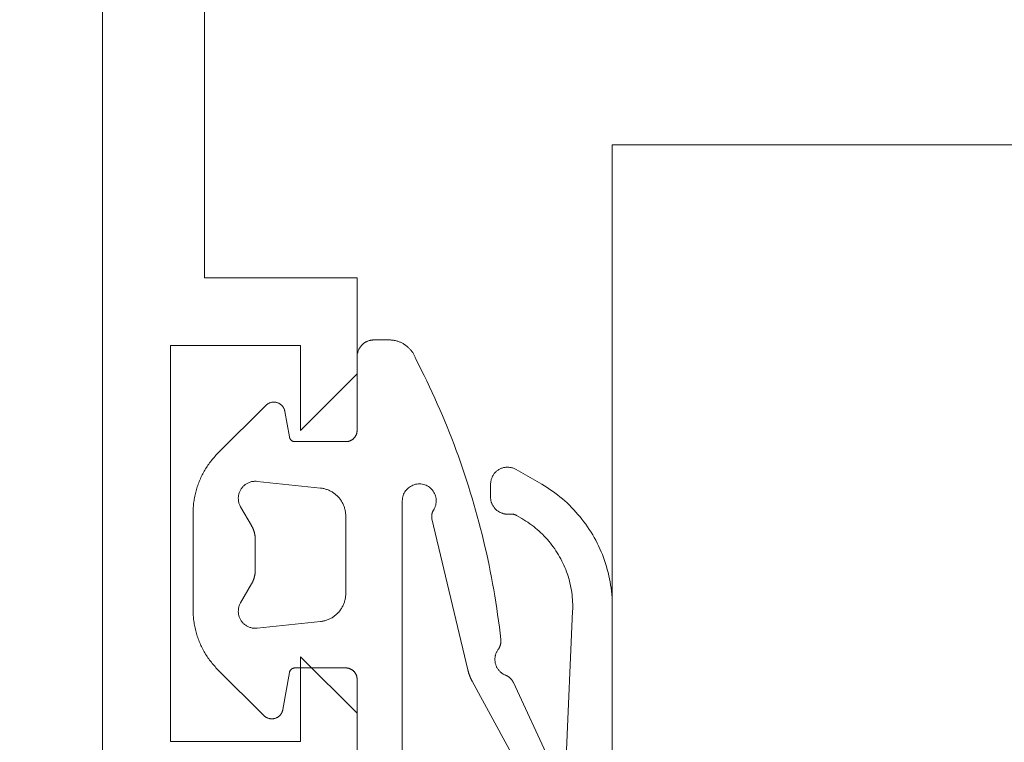
# Model space of a CAD drawing. Units: centimetres. Extents: x 284995 to 344981, y 75153 to 132448.
# Drawn here: x 290342 to 290359, y 100084 to 100096 of the extents above; entities that cross this region are included whole.
import ezdxf

# ---------------------------------------------------------------- set-up
doc = ezdxf.new("R2010")
doc.units = ezdxf.units.CM
doc.header["$LTSCALE"] = 10
doc.header["$MEASUREMENT"] = 0
doc.layers.get('0').update_dxf_attribs({"color": 50, "lineweight": 15})
doc.layers.add('BB_podkład$0$A-witryna', color=252, linetype='Continuous', lineweight=20)
doc.layers.add('S__odnośnik', color=252, linetype='Continuous', lineweight=18)

# ---------------------------------------------------------------- blocks, each defined once
blk = doc.blocks.new('BB_podkład$0$G$C17A6E52F')
at = {"flags": 128}
for points in [[(23.37, 104.3055), (23.37, 102.7455), (23.1, 102.7455), (23.1, 102.5755), (23.2, 102.4755), (23.2, 102.6255), (23.43, 102.6255), (23.43, 101.9255), (23.2, 101.9255), (23.2, 102.0755), (23.1, 101.9755), (23.1, 101.8055), (23.5, 101.8055), (23.55, 101.8555), (23.55, 111.2055)], [(22.8085, 102.3196), (22.8179, 102.3251), (22.8182, 102.3252), (22.8184, 102.3254), (22.8186, 102.3255), (22.8189, 102.3256), (22.8191, 102.3257), (22.8194, 102.3259), (22.8196, 102.326), (22.8199, 102.3261), (22.8201, 102.3262), (22.8204, 102.3263), (22.8206, 102.3264), (22.8209, 102.3265), (22.8212, 102.3266), (22.8214, 102.3267), (22.8217, 102.3268), (22.8219, 102.3269), (22.8222, 102.3269), (22.8224, 102.3269), (22.8227, 102.327), (22.823, 102.3271), (22.8232, 102.3272), (22.8235, 102.3272), (22.8238, 102.3273), (22.824, 102.3273), (22.8243, 102.3274), (22.8246, 102.3274), (22.8249, 102.3275), (22.8251, 102.3275), (22.8254, 102.3276), (22.8257, 102.3276), (22.8259, 102.3276), (22.8262, 102.3277), (22.8265, 102.3277), (22.8268, 102.3277), (22.827, 102.3277), (22.8273, 102.3277), (22.8276, 102.3277), (22.8279, 102.3277), (22.8281, 102.3277), (22.8284, 102.3277), (22.8287, 102.3277), (22.829, 102.3277), (22.8292, 102.3277), (22.8295, 102.3277), (22.8298, 102.3276), (22.83, 102.3276), (22.8303, 102.3276), (22.8303, 102.3276), (22.8314, 102.3275), (22.8325, 102.3274), (22.8335, 102.3274), (22.8346, 102.3274), (22.8357, 102.3274), (22.8368, 102.3275), (22.8379, 102.3276), (22.8389, 102.3278), (22.84, 102.328), (22.841, 102.3283), (22.8421, 102.3285), (22.8431, 102.3289), (22.8441, 102.3292), (22.8451, 102.3296), (22.8461, 102.3301), (22.8471, 102.3305), (22.8481, 102.331), (22.849, 102.3315), (22.8499, 102.332), (22.8508, 102.3327), (22.8517, 102.3333), (22.8526, 102.334), (22.8534, 102.3347), (22.8542, 102.3353), (22.855, 102.3361), (22.8557, 102.3369), (22.8565, 102.3377), (22.8572, 102.3385), (22.8578, 102.3394), (22.8584, 102.3402), (22.8591, 102.3411), (22.8596, 102.342), (22.8602, 102.343), (22.8607, 102.3439), (22.8611, 102.3449), (22.8616, 102.3459), (22.862, 102.3469), (22.8623, 102.3479), (22.8626, 102.3489), (22.8629, 102.35), (22.8632, 102.3511), (22.8634, 102.352), (22.8636, 102.3531), (22.8637, 102.3542), (22.8638, 102.3553), (22.8639, 102.3563), (22.8639, 102.3574), (22.8639, 102.3574), (22.8638, 102.3806), (22.8638, 102.3818), (22.8637, 102.3832), (22.8636, 102.3846), (22.8634, 102.3858), (22.8631, 102.3872), (22.8628, 102.3885), (22.8624, 102.3897), (22.8619, 102.391), (22.8614, 102.3923), (22.8609, 102.3935), (22.8603, 102.3946), (22.8596, 102.3958), (22.8589, 102.397), (22.8582, 102.398), (22.8574, 102.3991), (22.8565, 102.4002), (22.8556, 102.4012), (22.8547, 102.402), (22.8537, 102.403), (22.8527, 102.4039), (22.8516, 102.4047), (22.8505, 102.4055), (22.8494, 102.4061), (22.8482, 102.4068), (22.847, 102.4074), (22.8458, 102.408), (22.8446, 102.4085), (22.8433, 102.409), (22.8421, 102.4094), (22.8408, 102.4097), (22.8395, 102.41), (22.8381, 102.4102), (22.8368, 102.4103), (22.8355, 102.4104), (22.8341, 102.4105), (22.8328, 102.4104), (22.8315, 102.4104), (22.8301, 102.4102), (22.8288, 102.4101), (22.8275, 102.4099), (22.8262, 102.4095), (22.8249, 102.4092), (22.8236, 102.4087), (22.8224, 102.4082), (22.8212, 102.4077), (22.82, 102.4071), (22.8188, 102.4064), (22.8188, 102.4064), (22.7734, 102.3802), (22.7686, 102.3773), (22.7639, 102.3744), (22.7592, 102.3713), (22.7546, 102.3682), (22.7501, 102.3649), (22.7457, 102.3615), (22.7413, 102.3581), (22.737, 102.3545), (22.7328, 102.3509), (22.7287, 102.3472), (22.7246, 102.3434), (22.7207, 102.3394), (22.7168, 102.3353), (22.713, 102.3312), (22.7094, 102.3271), (22.7058, 102.3228), (22.7023, 102.3185), (22.6989, 102.3141), (22.6956, 102.3096), (22.6924, 102.3051), (22.6893, 102.3004), (22.6863, 102.2957), (22.6834, 102.2909), (22.6806, 102.2861), (22.678, 102.2812), (22.6754, 102.2763), (22.6729, 102.2713), (22.6706, 102.2662), (22.6684, 102.2611), (22.6663, 102.256), (22.6643, 102.2508), (22.6624, 102.2455), (22.6606, 102.2402), (22.659, 102.235), (22.6575, 102.2296), (22.6561, 102.2242), (22.6548, 102.2187), (22.6536, 102.2133), (22.6526, 102.2078), (22.6516, 102.2023), (22.6509, 102.1969), (22.6502, 102.1913), (22.6496, 102.1857), (22.6492, 102.1802), (22.6489, 102.1746), (22.6487, 102.169), (22.6487, 102.1635), (22.6487, 102.1635), (22.649, 101.8797)], [(23.1, 101.8302), (23.1, 102.0355), (23.1, 102.0362), (23.1, 102.0369), (23.1001, 102.0376), (23.1002, 102.0382), (23.1003, 102.0389), (23.1004, 102.0395), (23.1005, 102.0402), (23.1007, 102.0408), (23.1009, 102.0415), (23.1011, 102.0421), (23.1013, 102.0428), (23.1016, 102.0434), (23.1019, 102.0439), (23.1021, 102.0446), (23.1025, 102.0452), (23.1028, 102.0458), (23.1031, 102.0463), (23.1035, 102.0469), (23.1039, 102.0475), (23.1043, 102.0479), (23.1047, 102.0484), (23.1052, 102.049), (23.1056, 102.0495), (23.1061, 102.0499), (23.1066, 102.0504), (23.1071, 102.0509), (23.1076, 102.0513), (23.1081, 102.0517), (23.1087, 102.052), (23.1092, 102.0524), (23.1098, 102.0527), (23.1104, 102.0531), (23.111, 102.0534), (23.1116, 102.0537), (23.1122, 102.054), (23.1128, 102.0542), (23.1134, 102.0545), (23.1141, 102.0547), (23.1147, 102.0549), (23.1154, 102.055), (23.116, 102.0552), (23.1167, 102.0553), (23.1173, 102.0554), (23.118, 102.0555), (23.1187, 102.0555), (23.1193, 102.0556), (23.12, 102.0556), (23.12, 102.0556), (23.2098, 102.0556), (23.2101, 102.0556), (23.2104, 102.0556), (23.2107, 102.0556), (23.211, 102.0555), (23.2113, 102.0555), (23.2116, 102.0554), (23.2119, 102.0554), (23.2122, 102.0553), (23.2125, 102.0552), (23.2128, 102.0551), (23.213, 102.0551), (23.2133, 102.055), (23.2136, 102.0548), (23.2139, 102.0547), (23.2142, 102.0546), (23.2144, 102.0545), (23.2147, 102.0543), (23.2149, 102.0542), (23.2152, 102.054), (23.2154, 102.0538), (23.2157, 102.0537), (23.2159, 102.0535), (23.2162, 102.0533), (23.2164, 102.0531), (23.2166, 102.0529), (23.2168, 102.0527), (23.217, 102.0525), (23.2172, 102.0523), (23.2174, 102.052), (23.2176, 102.0519), (23.2178, 102.0517), (23.218, 102.0514), (23.2181, 102.0512), (23.2183, 102.0509), (23.2185, 102.0506), (23.2186, 102.0504), (23.2187, 102.0501), (23.2189, 102.0498), (23.219, 102.0496), (23.2191, 102.0493), (23.2192, 102.049), (23.2193, 102.0487), (23.2194, 102.0484), (23.2195, 102.0481), (23.2196, 102.0478), (23.2196, 102.0476), (23.2197, 102.0473), (23.2197, 102.0473), (23.2312, 101.9821), (23.2314, 101.9811), (23.2316, 101.9803), (23.2319, 101.9794), (23.2322, 101.9785), (23.2325, 101.9776), (23.2329, 101.9769), (23.2333, 101.976), (23.2338, 101.9752), (23.2343, 101.9744), (23.2348, 101.9736), (23.2354, 101.9729), (23.236, 101.9722), (23.2366, 101.9715), (23.2373, 101.9709), (23.238, 101.9703), (23.2387, 101.9697), (23.2395, 101.9691), (23.2402, 101.9686), (23.241, 101.9682), (23.2419, 101.9677), (23.2427, 101.9673), (23.2436, 101.967), (23.2444, 101.9666), (23.2453, 101.9663), (23.2462, 101.9661), (23.2471, 101.9659), (23.248, 101.9657), (23.249, 101.9656), (23.2499, 101.9656), (23.2508, 101.9655), (23.2517, 101.9656), (23.2527, 101.9656), (23.2536, 101.9657), (23.2545, 101.9659), (23.2554, 101.9661), (23.2563, 101.9663), (23.2572, 101.9666), (23.2581, 101.9669), (23.2589, 101.9673), (23.2598, 101.9677), (23.2606, 101.9681), (23.2614, 101.9685), (23.2622, 101.969), (23.2629, 101.9696), (23.2637, 101.9702), (23.2644, 101.9708), (23.265, 101.9714), (23.265, 101.9714), (23.3461, 102.0524), (23.3478, 102.0542), (23.3495, 102.056), (23.3512, 102.0579), (23.3529, 102.0598), (23.3546, 102.0617), (23.3561, 102.0636), (23.3577, 102.0655), (23.3593, 102.0676), (23.3608, 102.0695), (23.3622, 102.0716), (23.3637, 102.0736), (23.3651, 102.0757), (23.3664, 102.0778), (23.3678, 102.08), (23.3691, 102.082), (23.3703, 102.0843), (23.3715, 102.0864), (23.3727, 102.0887), (23.3739, 102.0909), (23.375, 102.0932), (23.3761, 102.0954), (23.3771, 102.0977), (23.3781, 102.1), (23.3791, 102.1022), (23.38, 102.1046), (23.3809, 102.1069), (23.3817, 102.1093), (23.3825, 102.1117), (23.3833, 102.1141), (23.384, 102.1165), (23.3847, 102.1188), (23.3853, 102.1213), (23.3859, 102.1237), (23.3865, 102.1262), (23.387, 102.1286), (23.3875, 102.1311), (23.3879, 102.1336), (23.3883, 102.136), (23.3887, 102.1386), (23.389, 102.141), (23.3892, 102.1435), (23.3895, 102.146), (23.3897, 102.1485), (23.3898, 102.151), (23.3899, 102.1535), (23.39, 102.156), (23.39, 102.1585), (23.39, 102.1585), (23.39, 102.3291), (23.39, 102.3315), (23.3899, 102.3341), (23.3898, 102.3366), (23.3897, 102.3391), (23.3895, 102.3416), (23.3892, 102.344), (23.389, 102.3466), (23.3887, 102.349), (23.3883, 102.3516), (23.3879, 102.354), (23.3875, 102.3564), (23.387, 102.359), (23.3865, 102.3614), (23.3859, 102.3639), (23.3853, 102.3663), (23.3847, 102.3687), (23.384, 102.3711), (23.3833, 102.3735), (23.3825, 102.3759), (23.3817, 102.3783), (23.3809, 102.3807), (23.38, 102.383), (23.3791, 102.3853), (23.3781, 102.3876), (23.3771, 102.3899), (23.3761, 102.3922), (23.375, 102.3944), (23.3739, 102.3967), (23.3727, 102.3989), (23.3715, 102.4012), (23.3703, 102.4033), (23.3691, 102.4055), (23.3678, 102.4076), (23.3664, 102.4098), (23.3651, 102.4119), (23.3637, 102.414), (23.3622, 102.416), (23.3608, 102.4181), (23.3593, 102.42), (23.3577, 102.4221), (23.3561, 102.424), (23.3546, 102.4259), (23.3529, 102.4278), (23.3512, 102.4297), (23.3495, 102.4315), (23.3478, 102.4334), (23.3461, 102.4352), (23.3461, 102.4352), (23.2615, 102.5197), (23.2608, 102.5203), (23.2601, 102.521), (23.2594, 102.5215), (23.2586, 102.5221), (23.2579, 102.5226), (23.2571, 102.523), (23.2562, 102.5234), (23.2554, 102.5238), (23.2546, 102.5242), (23.2537, 102.5245), (23.2528, 102.5248), (23.2519, 102.525), (23.251, 102.5252), (23.2501, 102.5254), (23.2491, 102.5255), (23.2482, 102.5256), (23.2473, 102.5256), (23.2464, 102.5255), (23.2454, 102.5255), (23.2445, 102.5254), (23.2436, 102.5252), (23.2427, 102.525), (23.2418, 102.5248), (23.2409, 102.5245), (23.24, 102.5242), (23.2392, 102.5238), (23.2383, 102.5234), (23.2375, 102.5229), (23.2367, 102.5225), (23.2359, 102.522), (23.2352, 102.5215), (23.2345, 102.5209), (23.2338, 102.5202), (23.2331, 102.5196), (23.2325, 102.5189), (23.2319, 102.5183), (23.2313, 102.5175), (23.2308, 102.5167), (23.2303, 102.5159), (23.2298, 102.5151), (23.2294, 102.5144), (23.229, 102.5135), (23.2286, 102.5126), (23.2283, 102.5117), (23.2281, 102.5108), (23.2278, 102.51), (23.2277, 102.5091), (23.2277, 102.5091), (23.2197, 102.4639), (23.2196, 102.4636), (23.2196, 102.4633), (23.2195, 102.463), (23.2194, 102.4627), (23.2193, 102.4624), (23.2192, 102.4621), (23.2191, 102.4618), (23.219, 102.4615), (23.2189, 102.4613), (23.2187, 102.461), (23.2186, 102.4607), (23.2185, 102.4604), (23.2183, 102.4602), (23.2181, 102.46), (23.218, 102.4598), (23.2178, 102.4595), (23.2176, 102.4593), (23.2174, 102.4591), (23.2172, 102.4588), (23.217, 102.4586), (23.2168, 102.4584), (23.2166, 102.4582), (23.2164, 102.458), (23.2162, 102.4578), (23.2159, 102.4576), (23.2157, 102.4574), (23.2154, 102.4572), (23.2152, 102.4571), (23.2149, 102.4569), (23.2147, 102.4568), (23.2144, 102.4566), (23.2142, 102.4565), (23.2139, 102.4564), (23.2136, 102.4562), (23.2133, 102.4561), (23.213, 102.456), (23.2128, 102.456), (23.2125, 102.456), (23.2122, 102.4559), (23.2119, 102.4558), (23.2116, 102.4558), (23.2113, 102.4557), (23.211, 102.4557), (23.2107, 102.4556), (23.2104, 102.4556), (23.2101, 102.4556), (23.2098, 102.4556), (23.2098, 102.4556), (23.12, 102.4556), (23.1193, 102.4556), (23.1187, 102.4556), (23.118, 102.4557), (23.1173, 102.4558), (23.1167, 102.4559), (23.116, 102.456), (23.1154, 102.4561), (23.1147, 102.4562), (23.1141, 102.4564), (23.1134, 102.4566), (23.1128, 102.4569), (23.1122, 102.4571), (23.1116, 102.4574), (23.111, 102.4577), (23.1104, 102.458), (23.1098, 102.4584), (23.1092, 102.4587), (23.1087, 102.4591), (23.1081, 102.4595), (23.1076, 102.4599), (23.1071, 102.4602), (23.1066, 102.4607), (23.1061, 102.4612), (23.1056, 102.4616), (23.1052, 102.4621), (23.1047, 102.4627), (23.1043, 102.4632), (23.1039, 102.4637), (23.1035, 102.4643), (23.1031, 102.4648), (23.1028, 102.4653), (23.1025, 102.4659), (23.1021, 102.4665), (23.1019, 102.4672), (23.1016, 102.4678), (23.1013, 102.4684), (23.1011, 102.469), (23.1009, 102.4696), (23.1007, 102.4703), (23.1005, 102.4709), (23.1004, 102.4716), (23.1003, 102.4723), (23.1002, 102.4728), (23.1001, 102.4735), (23.1, 102.4742), (23.1, 102.4749), (23.1, 102.4756), (23.1, 102.4756), (23.1, 102.6056), (23.1, 102.6065), (23.0999, 102.6075), (23.0999, 102.6085), (23.0997, 102.6096), (23.0996, 102.6105), (23.0994, 102.6115), (23.0992, 102.6125), (23.0989, 102.6135), (23.0987, 102.6144), (23.0983, 102.6153), (23.098, 102.6163), (23.0976, 102.6173), (23.0972, 102.6182), (23.0968, 102.619), (23.0963, 102.6199), (23.0958, 102.6208), (23.0953, 102.6217), (23.0947, 102.6225), (23.0942, 102.6233), (23.0935, 102.6241), (23.0929, 102.6249), (23.0922, 102.6257), (23.0916, 102.6264), (23.0909, 102.627), (23.0901, 102.6277), (23.0894, 102.6284), (23.0886, 102.6291), (23.0878, 102.6297), (23.087, 102.6303), (23.0861, 102.6309), (23.0853, 102.6313), (23.0844, 102.6318), (23.0835, 102.6323), (23.0826, 102.6327), (23.0817, 102.6331), (23.0808, 102.6335), (23.0798, 102.6339), (23.0789, 102.6342), (23.0779, 102.6345), (23.077, 102.6347), (23.076, 102.635), (23.075, 102.6352), (23.074, 102.6352), (23.073, 102.6353), (23.072, 102.6354), (23.071, 102.6355), (23.07, 102.6355), (23.07, 102.6355), (23.0435, 102.6355), (23.0422, 102.6355), (23.0409, 102.6354), (23.0396, 102.6353), (23.0383, 102.6352), (23.037, 102.6352), (23.0357, 102.635), (23.0344, 102.6347), (23.0332, 102.6345), (23.0319, 102.6342), (23.0306, 102.6339), (23.0294, 102.6335), (23.0281, 102.6331), (23.0269, 102.6327), (23.0257, 102.6322), (23.0245, 102.6317), (23.0233, 102.6312), (23.0221, 102.6308), (23.0209, 102.6302), (23.0198, 102.6296), (23.0186, 102.6289), (23.0175, 102.6282), (23.0164, 102.6275), (23.0153, 102.6269), (23.0143, 102.6261), (23.0132, 102.6253), (23.0122, 102.6245), (23.0112, 102.6237), (23.0102, 102.6228), (23.0093, 102.622), (23.0083, 102.6211), (23.0074, 102.6201), (23.0065, 102.6192), (23.0057, 102.6183), (23.0048, 102.6173), (23.004, 102.6162), (23.0032, 102.6152), (23.0025, 102.6142), (23.0017, 102.6131), (23.001, 102.612), (23.0004, 102.6108), (22.9997, 102.6098), (22.9991, 102.6086), (22.9985, 102.6074), (22.998, 102.6062), (22.9974, 102.6051), (22.997, 102.6038), (22.9965, 102.6026), (22.9965, 102.6026), (22.9914, 102.5928), (22.9864, 102.5828), (22.9815, 102.5728), (22.9766, 102.5629), (22.9719, 102.5528), (22.9672, 102.5428), (22.9626, 102.5326), (22.9581, 102.5226), (22.9536, 102.5123), (22.9492, 102.5021), (22.9449, 102.4919), (22.9407, 102.4816), (22.9366, 102.4713), (22.9326, 102.4609), (22.9286, 102.4506), (22.9247, 102.4401), (22.9209, 102.4297), (22.9172, 102.4192), (22.9136, 102.4088), (22.91, 102.3982), (22.9065, 102.3877), (22.9031, 102.3771), (22.8998, 102.3665), (22.8966, 102.3559), (22.8935, 102.3452), (22.8904, 102.3346), (22.8874, 102.3238), (22.8845, 102.3131), (22.8817, 102.3023), (22.879, 102.2916), (22.8764, 102.2808), (22.8738, 102.27), (22.8714, 102.2592), (22.869, 102.2483), (22.8667, 102.2374), (22.8645, 102.2266), (22.8624, 102.2156), (22.8603, 102.2047), (22.8584, 102.1937), (22.8565, 102.1828), (22.8547, 102.1719), (22.853, 102.1609), (22.8514, 102.1499), (22.8499, 102.1389), (22.8484, 102.1279), (22.8471, 102.1169), (22.8458, 102.1059), (22.8458, 102.1059), (22.8458, 102.1055), (22.8457, 102.1051), (22.8457, 102.1047), (22.8457, 102.1043), (22.8457, 102.1038), (22.8457, 102.1034), (22.8457, 102.103), (22.8457, 102.1026), (22.8457, 102.1022), (22.8457, 102.1019), (22.8457, 102.1015), (22.8457, 102.1011), (22.8458, 102.1007), (22.8458, 102.1003), (22.8459, 102.0999), (22.8459, 102.0995), (22.846, 102.0991), (22.846, 102.0987), (22.8461, 102.0983), (22.8462, 102.0979), (22.8463, 102.0976), (22.8464, 102.0972), (22.8465, 102.0968), (22.8466, 102.0964), (22.8467, 102.0961), (22.8468, 102.0957), (22.8469, 102.0953), (22.847, 102.0949), (22.8472, 102.0945), (22.8473, 102.0941), (22.8474, 102.0938), (22.8476, 102.0935), (22.8478, 102.0931), (22.8479, 102.0927), (22.8481, 102.0924), (22.8483, 102.092), (22.8484, 102.0917), (22.8486, 102.0913), (22.8488, 102.0909), (22.849, 102.0906), (22.8492, 102.0902), (22.8494, 102.0899), (22.8496, 102.0895), (22.8498, 102.0893), (22.85, 102.089), (22.8503, 102.0886), (22.8505, 102.0883), (22.8505, 102.0883), (22.8512, 102.0873), (22.8518, 102.0863), (22.8524, 102.0853), (22.853, 102.0843), (22.8535, 102.0833), (22.854, 102.0822), (22.8544, 102.0811), (22.8548, 102.08), (22.8551, 102.0789), (22.8554, 102.0777), (22.8557, 102.0767), (22.8559, 102.0755), (22.8561, 102.0743), (22.8562, 102.0731), (22.8563, 102.072), (22.8563, 102.0708), (22.8563, 102.0696), (22.8562, 102.0685), (22.8561, 102.0673), (22.856, 102.0662), (22.8558, 102.065), (22.8556, 102.0639), (22.8553, 102.0627), (22.8549, 102.0616), (22.8546, 102.0605), (22.8542, 102.0594), (22.8537, 102.0583), (22.8532, 102.0572), (22.8527, 102.0562), (22.8521, 102.0552), (22.8515, 102.0542), (22.8508, 102.0532), (22.8501, 102.0523), (22.8494, 102.0514), (22.8486, 102.0505), (22.8478, 102.0497), (22.847, 102.0488), (22.8461, 102.048), (22.8452, 102.0473), (22.8443, 102.0466), (22.8434, 102.0459), (22.8424, 102.0452), (22.8414, 102.0446), (22.8404, 102.044), (22.8393, 102.0435), (22.8383, 102.0431), (22.8372, 102.0426), (22.8372, 102.0426), (22.8368, 102.0425), (22.8364, 102.0423), (22.8361, 102.0421), (22.8357, 102.042), (22.8353, 102.0418), (22.835, 102.0416), (22.8346, 102.0414), (22.8342, 102.0412), (22.8339, 102.041), (22.8335, 102.0408), (22.8332, 102.0406), (22.8328, 102.0404), (22.8325, 102.0401), (22.8322, 102.0399), (22.8318, 102.0397), (22.8315, 102.0394), (22.8312, 102.0393), (22.8308, 102.039), (22.8305, 102.0388), (22.8302, 102.0385), (22.8299, 102.0382), (22.8296, 102.038), (22.8293, 102.0377), (22.829, 102.0374), (22.8287, 102.0371), (22.8284, 102.0368), (22.8281, 102.0365), (22.8279, 102.0362), (22.8276, 102.0359), (22.8273, 102.0356), (22.8271, 102.0353), (22.8268, 102.035), (22.8265, 102.0347), (22.8263, 102.0344), (22.8261, 102.034), (22.8258, 102.0337), (22.8256, 102.0334), (22.8254, 102.033), (22.8251, 102.0327), (22.8249, 102.0323), (22.8247, 102.032), (22.8245, 102.0316), (22.8243, 102.0312), (22.8241, 102.031), (22.8239, 102.0306), (22.8238, 102.0302), (22.8236, 102.0298), (22.8236, 102.0298), (22.7591, 101.8907)], [(22.7305, 101.8964), (22.7188, 102.1558), (22.7187, 102.16), (22.7187, 102.1641), (22.7187, 102.1683), (22.7189, 102.1725), (22.7191, 102.1767), (22.7195, 102.1808), (22.7199, 102.185), (22.7204, 102.1891), (22.7211, 102.1933), (22.7218, 102.1974), (22.7226, 102.2015), (22.7236, 102.2055), (22.7246, 102.2096), (22.7257, 102.2136), (22.7269, 102.2176), (22.7282, 102.2216), (22.7296, 102.2255), (22.731, 102.2294), (22.7326, 102.2333), (22.7343, 102.2371), (22.736, 102.2409), (22.7378, 102.2446), (22.7398, 102.2483), (22.7418, 102.252), (22.7438, 102.2557), (22.746, 102.2592), (22.7483, 102.2627), (22.7506, 102.2662), (22.753, 102.2696), (22.7555, 102.2729), (22.7581, 102.2763), (22.7607, 102.2795), (22.7635, 102.2826), (22.7663, 102.2857), (22.7691, 102.2888), (22.7721, 102.2918), (22.7751, 102.2946), (22.7781, 102.2976), (22.7813, 102.3003), (22.7845, 102.3029), (22.7877, 102.3056), (22.791, 102.3081), (22.7944, 102.3105), (22.7978, 102.313), (22.8013, 102.3152), (22.8049, 102.3175), (22.8085, 102.3196), (22.8085, 102.3196)], [(23.02, 101.8943), (23.02, 102.3509), (23.0199, 102.3532), (23.0196, 102.3557), (23.0192, 102.3579), (23.0185, 102.3602), (23.0177, 102.3625), (23.0167, 102.3646), (23.0155, 102.3667), (23.0142, 102.3686), (23.0127, 102.3705), (23.0111, 102.3723), (23.0093, 102.3738), (23.0075, 102.3753), (23.0055, 102.3766), (23.0034, 102.3777), (23.0012, 102.3787), (22.999, 102.3795), (22.9967, 102.3802), (22.9944, 102.3806), (22.992, 102.3809), (22.9896, 102.3809), (22.9873, 102.3808), (22.9849, 102.3805), (22.9826, 102.38), (22.9803, 102.3793), (22.9781, 102.3784), (22.976, 102.3774), (22.9739, 102.3762), (22.972, 102.3749), (22.9701, 102.3733), (22.9684, 102.3717), (22.9668, 102.3699), (22.9654, 102.3681), (22.9641, 102.366), (22.963, 102.364), (22.962, 102.3618), (22.9613, 102.3596), (22.9607, 102.3572), (22.9603, 102.3549), (22.96, 102.3525), (22.96, 102.3502), (22.9602, 102.3478), (22.9605, 102.3454), (22.961, 102.3432), (22.9617, 102.3409), (22.9626, 102.3387), (22.9637, 102.3365), (22.9649, 102.3345), (22.9649, 102.3345), (22.9651, 102.3342), (22.9652, 102.3339), (22.9654, 102.3336), (22.9656, 102.3333), (22.9658, 102.333), (22.9659, 102.3327), (22.9661, 102.3324), (22.9662, 102.3321), (22.9664, 102.3317), (22.9665, 102.3314), (22.9666, 102.3311), (22.9668, 102.3309), (22.9669, 102.3305), (22.967, 102.3302), (22.9671, 102.3299), (22.9672, 102.3295), (22.9673, 102.3292), (22.9674, 102.3288), (22.9675, 102.3285), (22.9676, 102.3282), (22.9677, 102.3278), (22.9677, 102.3275), (22.9678, 102.3271), (22.9679, 102.3269), (22.9679, 102.3265), (22.968, 102.3262), (22.968, 102.3258), (22.968, 102.3255), (22.9681, 102.3251), (22.9681, 102.3248), (22.9681, 102.3244), (22.9681, 102.3241), (22.9681, 102.3237), (22.9681, 102.3234), (22.9681, 102.323), (22.9681, 102.3227), (22.9681, 102.3224), (22.9681, 102.322), (22.968, 102.3217), (22.968, 102.3213), (22.968, 102.321), (22.9679, 102.3206), (22.9679, 102.3203), (22.9678, 102.3199), (22.9677, 102.3196), (22.9677, 102.3192), (22.9676, 102.3189), (22.9676, 102.3189), (22.9041, 102.052), (22.904, 102.0517), (22.9039, 102.0512), (22.9038, 102.0508), (22.9037, 102.0503), (22.9036, 102.0499), (22.9035, 102.0494), (22.9034, 102.049), (22.9032, 102.0486), (22.9031, 102.0481), (22.903, 102.0477), (22.9029, 102.0473), (22.9027, 102.0469), (22.9026, 102.0465), (22.9025, 102.046), (22.9023, 102.0456), (22.9022, 102.0451), (22.902, 102.0447), (22.9019, 102.0443), (22.9017, 102.0438), (22.9016, 102.0435), (22.9014, 102.0431), (22.9013, 102.0426), (22.9011, 102.0422), (22.9009, 102.0418), (22.9008, 102.0414), (22.9006, 102.0409), (22.9005, 102.0405), (22.9003, 102.0401), (22.9001, 102.0397), (22.8999, 102.0393), (22.8998, 102.0389), (22.8996, 102.0385), (22.8994, 102.0381), (22.8992, 102.0377), (22.899, 102.0372), (22.8989, 102.0368), (22.8987, 102.0364), (22.8985, 102.036), (22.8983, 102.0356), (22.8981, 102.0352), (22.8979, 102.0349), (22.8977, 102.0344), (22.8975, 102.034), (22.8973, 102.0336), (22.8971, 102.0332), (22.8968, 102.0328), (22.8966, 102.0324), (22.8966, 102.0324), (22.8166, 101.8848)], [(23.12, 102.1873), (23.12, 102.1857), (23.1201, 102.1842), (23.1202, 102.1826), (23.1204, 102.181), (23.1206, 102.1795), (23.1209, 102.178), (23.1212, 102.1765), (23.1215, 102.175), (23.122, 102.1734), (23.1224, 102.172), (23.1229, 102.1705), (23.1235, 102.169), (23.1241, 102.1676), (23.1247, 102.1661), (23.1254, 102.1647), (23.1261, 102.1634), (23.1269, 102.162), (23.1277, 102.1606), (23.1285, 102.1594), (23.1294, 102.1581), (23.1303, 102.1568), (23.1313, 102.1557), (23.1323, 102.1544), (23.1334, 102.1533), (23.1344, 102.1521), (23.1356, 102.1511), (23.1367, 102.15), (23.1379, 102.149), (23.1391, 102.148), (23.1403, 102.1471), (23.1416, 102.1462), (23.1429, 102.1453), (23.1442, 102.1444), (23.1456, 102.1436), (23.1469, 102.143), (23.1483, 102.1423), (23.1498, 102.1416), (23.1512, 102.141), (23.1526, 102.1404), (23.1541, 102.1399), (23.1556, 102.1394), (23.1571, 102.139), (23.1586, 102.1386), (23.1601, 102.1383), (23.1617, 102.138), (23.1632, 102.1378), (23.1648, 102.1376), (23.1648, 102.1376), (23.2769, 102.1258), (23.2783, 102.1257), (23.2797, 102.1257), (23.2811, 102.1257), (23.2825, 102.1258), (23.2839, 102.1259), (23.2853, 102.1261), (23.2866, 102.1264), (23.288, 102.1268), (23.2893, 102.1271), (23.2907, 102.1276), (23.292, 102.1281), (23.2932, 102.1287), (23.2945, 102.1294), (23.2957, 102.1301), (23.2969, 102.1309), (23.298, 102.1316), (23.2991, 102.1325), (23.3002, 102.1334), (23.3012, 102.1344), (23.3022, 102.1354), (23.3031, 102.1364), (23.304, 102.1376), (23.3048, 102.1387), (23.3055, 102.1398), (23.3062, 102.1411), (23.3069, 102.1424), (23.3075, 102.1436), (23.308, 102.1449), (23.3085, 102.1462), (23.3089, 102.1476), (23.3092, 102.1489), (23.3095, 102.1503), (23.3097, 102.1517), (23.3099, 102.1531), (23.31, 102.1545), (23.31, 102.1559), (23.3099, 102.1573), (23.3098, 102.1587), (23.3097, 102.1601), (23.3094, 102.1615), (23.3091, 102.1629), (23.3088, 102.1642), (23.3083, 102.1655), (23.3078, 102.1669), (23.3073, 102.1682), (23.3067, 102.1694), (23.306, 102.1706), (23.306, 102.1706), (23.2867, 102.204), (23.2864, 102.2045), (23.2862, 102.205), (23.2859, 102.2055), (23.2856, 102.206), (23.2854, 102.2064), (23.2851, 102.2069), (23.2849, 102.2075), (23.2846, 102.208), (23.2844, 102.2085), (23.2842, 102.209), (23.284, 102.2095), (23.2838, 102.2101), (23.2835, 102.2105), (23.2833, 102.211), (23.2831, 102.2116), (23.2829, 102.2121), (23.2828, 102.2126), (23.2826, 102.2132), (23.2824, 102.2137), (23.2822, 102.2143), (23.2821, 102.2147), (23.2819, 102.2153), (23.2818, 102.2158), (23.2816, 102.2164), (23.2815, 102.2169), (23.2814, 102.2175), (23.2812, 102.218), (23.2811, 102.2185), (23.281, 102.219), (23.2809, 102.2196), (23.2808, 102.2202), (23.2807, 102.2207), (23.2806, 102.2213), (23.2805, 102.2218), (23.2804, 102.2224), (23.2804, 102.2229), (23.2803, 102.2234), (23.2802, 102.224), (23.2802, 102.2246), (23.2801, 102.2251), (23.2801, 102.2257), (23.2801, 102.2263), (23.2801, 102.2268), (23.28, 102.2273), (23.28, 102.2279), (23.28, 102.2285), (23.28, 102.229), (23.28, 102.229), (23.28, 102.2821), (23.28, 102.2827), (23.28, 102.2833), (23.28, 102.2838), (23.2801, 102.2844), (23.2801, 102.285), (23.2801, 102.2855), (23.2801, 102.286), (23.2802, 102.2866), (23.2802, 102.2872), (23.2803, 102.2877), (23.2804, 102.2883), (23.2804, 102.2889), (23.2805, 102.2894), (23.2806, 102.2899), (23.2807, 102.2905), (23.2808, 102.291), (23.2809, 102.2916), (23.281, 102.2921), (23.2811, 102.2927), (23.2812, 102.2932), (23.2814, 102.2937), (23.2815, 102.2943), (23.2816, 102.2948), (23.2818, 102.2954), (23.2819, 102.2959), (23.2821, 102.2965), (23.2822, 102.297), (23.2824, 102.2975), (23.2826, 102.298), (23.2828, 102.2985), (23.2829, 102.2991), (23.2831, 102.2996), (23.2833, 102.3001), (23.2835, 102.3007), (23.2838, 102.3012), (23.284, 102.3017), (23.2842, 102.3021), (23.2844, 102.3027), (23.2846, 102.3032), (23.2849, 102.3037), (23.2851, 102.3042), (23.2854, 102.3047), (23.2856, 102.3052), (23.2859, 102.3057), (23.2862, 102.3061), (23.2864, 102.3066), (23.2867, 102.3071), (23.2867, 102.3071), (23.306, 102.3405), (23.3067, 102.3418), (23.3073, 102.3431), (23.3078, 102.3443), (23.3083, 102.3457), (23.3088, 102.347), (23.3091, 102.3483), (23.3094, 102.3497), (23.3097, 102.3511), (23.3098, 102.3525), (23.3099, 102.3539), (23.31, 102.3553), (23.31, 102.3567), (23.3099, 102.3581), (23.3097, 102.3595), (23.3095, 102.3608), (23.3092, 102.3622), (23.3089, 102.3636), (23.3085, 102.3649), (23.308, 102.3663), (23.3075, 102.3676), (23.3069, 102.3688), (23.3062, 102.3701), (23.3055, 102.3713), (23.3048, 102.3725), (23.304, 102.3736), (23.3031, 102.3747), (23.3022, 102.3758), (23.3012, 102.3768), (23.3002, 102.3777), (23.2991, 102.3787), (23.298, 102.3796), (23.2969, 102.3804), (23.2957, 102.3811), (23.2945, 102.3818), (23.2932, 102.3825), (23.292, 102.3831), (23.2907, 102.3836), (23.2893, 102.3841), (23.288, 102.3845), (23.2866, 102.3849), (23.2853, 102.3851), (23.2839, 102.3853), (23.2825, 102.3854), (23.2811, 102.3855), (23.2797, 102.3855), (23.2783, 102.3855), (23.2769, 102.3853), (23.2769, 102.3853), (23.1648, 102.3736), (23.1632, 102.3734), (23.1617, 102.3731), (23.1601, 102.3729), (23.1586, 102.3726), (23.1571, 102.3722), (23.1556, 102.3718), (23.1541, 102.3713), (23.1526, 102.3708), (23.1512, 102.3702), (23.1498, 102.3696), (23.1483, 102.3689), (23.1469, 102.3683), (23.1456, 102.3675), (23.1442, 102.3667), (23.1429, 102.3659), (23.1416, 102.365), (23.1403, 102.3642), (23.1391, 102.3632), (23.1379, 102.3622), (23.1367, 102.3612), (23.1356, 102.3602), (23.1344, 102.3591), (23.1334, 102.3579), (23.1323, 102.3567), (23.1313, 102.3556), (23.1303, 102.3544), (23.1294, 102.3531), (23.1285, 102.3519), (23.1277, 102.3505), (23.1269, 102.3492), (23.1261, 102.3478), (23.1254, 102.3465), (23.1247, 102.345), (23.1241, 102.3436), (23.1235, 102.3422), (23.1229, 102.3407), (23.1224, 102.3393), (23.122, 102.3377), (23.1215, 102.3362), (23.1212, 102.3348), (23.1209, 102.3332), (23.1206, 102.3316), (23.1204, 102.3301), (23.1202, 102.3285), (23.1201, 102.327), (23.12, 102.3255), (23.12, 102.3239), (23.12, 102.3239), (23.12, 102.1873)]]:
    blk.add_lwpolyline(points, dxfattribs=at)
blk.add_lwpolyline([(17.0139, 102.9802), (22.649, 102.9802), (22.649, 101.8797), (17.0139, 101.8797)], close=True)
at = {"ltscale": 10}
blk.add_arc((23.555, 191.9256), 90.12, 269.996806, 0, dxfattribs=at)
blk = doc.blocks.new('BB_podkład')
at = {"layer": 'BB_podkład$0$A-witryna', "xscale": -1}
blk.add_blockref('BB_podkład$0$G$C17A6E52F', (242031.312, 319541.9754), dxfattribs=at)

msp = doc.modelspace()

# ---------------------------------------------------------------- block references
at = {"layer": 'S__odnośnik', "xscale": 10, "yscale": 10, "zscale": 10}
msp.add_blockref('BB_podkład', (-2129734.266, -3096355.28), dxfattribs=at)

doc.saveas('drawing.dxf')
